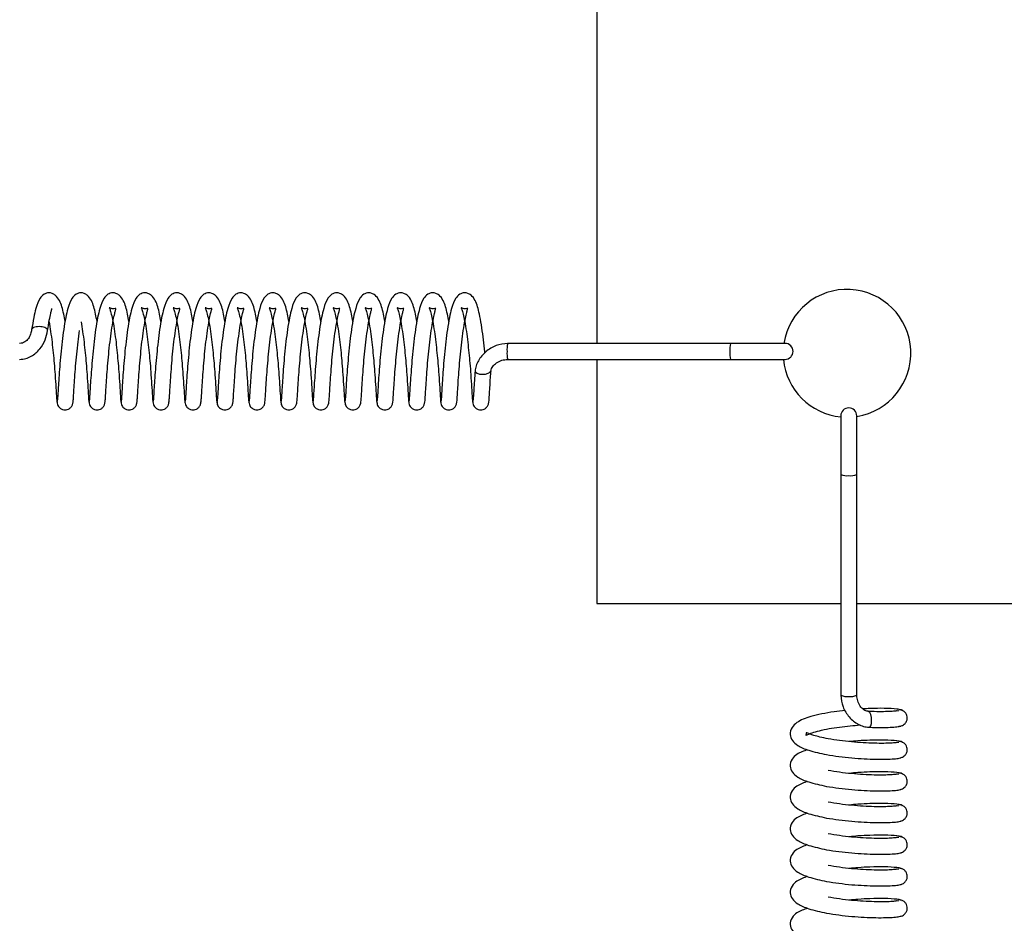
# Model space of a CAD drawing. Units: millimetres. Extents: x 0 to 297, y 0 to 200.
# Drawn here: x 44 to 45, y 123 to 124 of the extents above; entities that cross this region are included whole.
import ezdxf

# ---------------------------------------------------------------- set-up
doc = ezdxf.new("R2010")
doc.units = ezdxf.units.MM

msp = doc.modelspace()

# ---------------------------------------------------------------- linework, layer by layer
at = {"color": 7, "linetype": 'Continuous', "lineweight": 25}
for p, q in [((44.9139, 128.3203), (44.9139, 123.714)), ((45.0708, 123.714), (44.8091, 123.714)), ((45.1349, 123.714), (45.0708, 123.714)), ((44.8091, 123.6953), (45.0708, 123.6953)), ((44.9139, 123.6953), (44.9139, 123.4088)), ((45.0708, 123.6953), (45.1349, 123.6953)), ((45.2004, 123.6289), (45.2004, 123.5602)), ((45.2192, 123.5602), (45.2192, 123.6289)), ((45.2004, 123.5602), (45.2004, 123.3009)), ((45.2192, 123.3009), (45.2192, 123.5602)), ((44.9139, 123.4088), (45.2004, 123.4088)), ((45.2192, 123.4088), (49.8254, 123.4088)), ((45.266, 123.2826), (45.2684, 123.2829)), ((45.266, 123.2454), (45.2684, 123.2457)), ((45.266, 123.2081), (45.2684, 123.2085)), ((45.266, 123.1709), (45.2684, 123.1713)), ((45.266, 123.1337), (45.2684, 123.1341)), ((45.266, 123.0965), (45.2684, 123.0969)), ((45.266, 123.0593), (45.2684, 123.0597))]:
    msp.add_line(p, q, dxfattribs=at)
at = {"color": 7, "linetype": 'Continuous', "lineweight": 25, "flags": 128}
for points in [[(44.2687, 123.7291), (44.2687, 123.7298), (44.2684, 123.7306), (44.2677, 123.7313), (44.2655, 123.7326), (44.2624, 123.7334), (44.2606, 123.7336), (44.2587, 123.7337), (44.2568, 123.7336), (44.2551, 123.7334), (44.2523, 123.7326), (44.2505, 123.7313), (44.2501, 123.7306), (44.25, 123.7298), (44.25, 123.7298)], [(44.7708, 123.6815), (44.7708, 123.6815), (44.7713, 123.6801), (44.7731, 123.6789), (44.776, 123.6781), (44.7795, 123.6778), (44.7831, 123.6781), (44.7863, 123.6789), (44.7885, 123.6801), (44.7895, 123.6815), (44.7895, 123.6818)], [(45.2331, 123.2633), (45.2344, 123.2635), (45.2356, 123.2651), (45.2364, 123.2678), (45.2366, 123.2712), (45.2364, 123.2749), (45.2356, 123.2782), (45.2344, 123.2806), (45.233, 123.2819), (45.2321, 123.2819)]]:
    msp.add_lwpolyline(points, dxfattribs=at)
at = {"color": 7, "linetype": 'Continuous', "lineweight": 25}
for centre, radius, start, end in [((45.2077, 123.7025), 0.075, 278.8688, 171.1799), ((44.8386, 123.707), 0.0303, 166.5342, 184.4147), ((44.8386, 123.7023), 0.0303, 175.5853, 193.4658), ((45.1002, 123.707), 0.0303, 166.5342, 184.4147), ((45.1002, 123.7023), 0.0303, 175.5853, 193.4658), ((45.1349, 123.7047), 0.00938, 270, 90), ((45.2077, 123.7025), 0.075, 185.5473, 264.4527), ((45.2098, 123.6289), 0.00938, 360, 180), ((45.2075, 123.5748), 0.0162, 244.1057, 278.0971), ((45.2121, 123.5748), 0.0162, 261.9029, 295.8943), ((45.2075, 123.3155), 0.0162, 244.1057, 278.0971), ((45.2121, 123.3155), 0.0162, 261.9029, 295.8943)]:
    msp.add_arc(centre, radius, start, end, dxfattribs=at)
for points, knots in [([(44.2892, 123.7398), (44.2887, 123.7427), (44.2868, 123.753), (44.2843, 123.7621), (44.2791, 123.7701), (44.2739, 123.773), (44.2694, 123.7738), (44.2639, 123.772), (44.2588, 123.7662), (44.2554, 123.7571), (44.2522, 123.7442), (44.2508, 123.7352), (44.25, 123.7303)], [0, 0, 0, 0, 0.0748936, 0.2635977, 0.356445, 0.4074631, 0.4559578, 0.5383139, 0.6303893, 0.7844357, 0.885484, 1, 1, 1, 1]), ([(44.3268, 123.7398), (44.3262, 123.7427), (44.3243, 123.753), (44.3219, 123.7621), (44.3167, 123.7701), (44.3115, 123.773), (44.307, 123.7738), (44.3015, 123.772), (44.2964, 123.7662), (44.2929, 123.7571), (44.2898, 123.7442), (44.2883, 123.7352), (44.2876, 123.7303)], [0, 0, 0, 0, 0.074961, 0.263667, 0.356514, 0.407532, 0.456028, 0.538385, 0.630461, 0.784508, 0.885557, 1, 1, 1, 1]), ([(44.3643, 123.7398), (44.3638, 123.7427), (44.3619, 123.753), (44.3594, 123.7621), (44.3543, 123.7701), (44.349, 123.773), (44.3445, 123.7738), (44.339, 123.772), (44.3339, 123.7662), (44.3305, 123.7571), (44.3273, 123.7442), (44.3259, 123.7352), (44.3251, 123.7303)], [0, 0, 0, 0, 0.075029, 0.263737, 0.356583, 0.407601, 0.456098, 0.538456, 0.630532, 0.784579, 0.88563, 1, 1, 1, 1]), ([(44.4019, 123.7398), (44.4013, 123.7427), (44.3995, 123.753), (44.397, 123.7621), (44.3918, 123.7701), (44.3866, 123.773), (44.3821, 123.7738), (44.3766, 123.772), (44.3715, 123.7662), (44.368, 123.7571), (44.3649, 123.7442), (44.3635, 123.7352), (44.3627, 123.7303)], [0, 0, 0, 0, 0.0750963, 0.2638071, 0.3566524, 0.4076699, 0.4561679, 0.5385276, 0.6306034, 0.7846513, 0.8857024, 1, 1, 1, 1]), ([(44.4394, 123.7398), (44.4389, 123.7427), (44.437, 123.753), (44.4345, 123.7621), (44.4294, 123.7701), (44.4242, 123.773), (44.4197, 123.7738), (44.4142, 123.772), (44.409, 123.7662), (44.4056, 123.7571), (44.4025, 123.7442), (44.401, 123.7352), (44.4003, 123.7303)], [0, 0, 0, 0, 0.075164, 0.263877, 0.356722, 0.407739, 0.456238, 0.538599, 0.630675, 0.784723, 0.885775, 1, 1, 1, 1]), ([(44.477, 123.7398), (44.4765, 123.7427), (44.4746, 123.753), (44.4721, 123.7621), (44.4669, 123.7701), (44.4617, 123.773), (44.4572, 123.7738), (44.4517, 123.772), (44.4466, 123.7662), (44.4432, 123.7571), (44.44, 123.7442), (44.4386, 123.7352), (44.4378, 123.7303)], [0, 0, 0, 0, 0.075231, 0.263947, 0.356791, 0.407808, 0.456308, 0.53867, 0.630746, 0.784795, 0.885848, 1, 1, 1, 1]), ([(44.5146, 123.7398), (44.514, 123.7427), (44.5121, 123.753), (44.5097, 123.7621), (44.5045, 123.7701), (44.4993, 123.773), (44.4948, 123.7738), (44.4893, 123.772), (44.4842, 123.7662), (44.4807, 123.7571), (44.4776, 123.7442), (44.4761, 123.7351), (44.4754, 123.7303)], [0, 0, 0, 0, 0.0752991, 0.2640166, 0.3568598, 0.4078767, 0.4563781, 0.5387413, 0.6308174, 0.7848669, 0.8859209, 1, 1, 1, 1]), ([(44.5521, 123.7398), (44.5516, 123.7427), (44.5497, 123.753), (44.5472, 123.7621), (44.5421, 123.7701), (44.5368, 123.773), (44.5323, 123.7738), (44.5268, 123.772), (44.5217, 123.7662), (44.5183, 123.7571), (44.5151, 123.7442), (44.5137, 123.7351), (44.513, 123.7303)], [0, 0, 0, 0, 0.0753667, 0.2640865, 0.356929, 0.4079457, 0.4564481, 0.5388125, 0.6308888, 0.7849388, 0.8859938, 1, 1, 1, 1]), ([(44.5897, 123.7398), (44.5892, 123.7427), (44.5873, 123.7531), (44.5848, 123.7621), (44.5796, 123.7701), (44.5744, 123.773), (44.5699, 123.7738), (44.5644, 123.772), (44.5593, 123.7662), (44.5558, 123.7571), (44.5527, 123.7442), (44.5513, 123.7351), (44.5505, 123.7303)], [0, 0, 0, 0, 0.075434, 0.264156, 0.356998, 0.408015, 0.456518, 0.538884, 0.63096, 0.785011, 0.886067, 1, 1, 1, 1]), ([(44.6272, 123.7398), (44.6267, 123.7427), (44.6248, 123.7531), (44.6223, 123.7621), (44.6172, 123.7701), (44.612, 123.773), (44.6075, 123.7738), (44.602, 123.772), (44.5968, 123.7662), (44.5934, 123.7571), (44.5903, 123.7442), (44.5888, 123.7351), (44.5881, 123.7303)], [0, 0, 0, 0, 0.075502, 0.264226, 0.357067, 0.408084, 0.456588, 0.538955, 0.631032, 0.785083, 0.886139, 1, 1, 1, 1]), ([(44.6648, 123.7398), (44.6643, 123.7427), (44.6624, 123.7531), (44.6599, 123.7621), (44.6547, 123.7702), (44.6495, 123.773), (44.645, 123.7738), (44.6395, 123.772), (44.6344, 123.7662), (44.631, 123.7571), (44.6278, 123.7442), (44.6264, 123.7351), (44.6256, 123.7303)], [0, 0, 0, 0, 0.0755694, 0.264296, 0.3571364, 0.4081526, 0.4566583, 0.5390262, 0.6311029, 0.7851545, 0.8862123, 1, 1, 1, 1]), ([(44.7024, 123.7398), (44.7018, 123.7427), (44.7, 123.7531), (44.6975, 123.7621), (44.6923, 123.7702), (44.6871, 123.773), (44.6826, 123.7738), (44.6771, 123.772), (44.672, 123.7662), (44.6685, 123.7571), (44.6654, 123.7442), (44.664, 123.7351), (44.6632, 123.7303)], [0, 0, 0, 0, 0.075637, 0.264366, 0.357206, 0.408222, 0.456728, 0.539097, 0.631174, 0.785226, 0.886285, 1, 1, 1, 1]), ([(44.7399, 123.7398), (44.7394, 123.7427), (44.7375, 123.7531), (44.735, 123.7621), (44.7299, 123.7702), (44.7246, 123.773), (44.7201, 123.7738), (44.7146, 123.772), (44.7095, 123.7662), (44.7061, 123.7571), (44.7029, 123.7442), (44.7015, 123.7351), (44.7008, 123.7303)], [0, 0, 0, 0, 0.075705, 0.264436, 0.357275, 0.408291, 0.456798, 0.539169, 0.631246, 0.785298, 0.886358, 1, 1, 1, 1]), ([(44.7823, 123.7028), (44.7822, 123.7044), (44.7816, 123.7108), (44.7803, 123.7222), (44.7783, 123.7362), (44.7753, 123.7519), (44.7726, 123.7622), (44.7674, 123.7702), (44.7622, 123.773), (44.7577, 123.7738), (44.7522, 123.772), (44.7471, 123.7662), (44.7436, 123.7571), (44.7405, 123.7442), (44.7391, 123.7351), (44.7383, 123.7303)], [0, 0, 0, 0, 0.027492, 0.107239, 0.192672, 0.278695, 0.42599, 0.498445, 0.53826, 0.576118, 0.640404, 0.712265, 0.832494, 0.911366, 1, 1, 1, 1]), ([(44.2687, 123.7292), (44.2694, 123.7334), (44.2706, 123.7413), (44.2724, 123.7491), (44.2733, 123.7531), (44.2741, 123.755), (44.2737, 123.7549), (44.2735, 123.7549)], [0, 0, 0, 0, 0.312761, 0.575177, 0.783715, 0.946051, 1, 1, 1, 1]), ([(44.3438, 123.7292), (44.3445, 123.7334), (44.3457, 123.7413), (44.3475, 123.749), (44.3485, 123.7532), (44.3492, 123.7553), (44.3483, 123.7551), (44.3446, 123.7541), (44.3409, 123.7562), (44.3413, 123.7556), (44.3423, 123.7532), (44.3436, 123.7486), (44.3455, 123.7398), (44.3474, 123.7285), (44.3491, 123.7158), (44.3504, 123.703), (44.3517, 123.69), (44.3527, 123.6758), (44.3538, 123.6606), (44.3543, 123.6501), (44.3548, 123.6447), (44.355, 123.6443), (44.3551, 123.644)], [0, 0, 0, 0, 0.061595, 0.113341, 0.154462, 0.186472, 0.227005, 0.268535, 0.31648, 0.338146, 0.359863, 0.407144, 0.459412, 0.515636, 0.569234, 0.620475, 0.669818, 0.727103, 0.801213, 0.891361, 0.943471, 1, 1, 1, 1]), ([(44.3814, 123.7292), (44.3821, 123.7334), (44.3833, 123.7413), (44.3851, 123.749), (44.3861, 123.7532), (44.3868, 123.7553), (44.3858, 123.7551), (44.3822, 123.7541), (44.3785, 123.7562), (44.3789, 123.7556), (44.3798, 123.7532), (44.3812, 123.7486), (44.3831, 123.7398), (44.385, 123.7285), (44.3866, 123.7158), (44.388, 123.703), (44.3892, 123.69), (44.3903, 123.6758), (44.3913, 123.6606), (44.3919, 123.6501), (44.3924, 123.6447), (44.3926, 123.6443), (44.3927, 123.644)], [0, 0, 0, 0, 0.061557, 0.113302, 0.154424, 0.186433, 0.226966, 0.268496, 0.31644, 0.338106, 0.359824, 0.407105, 0.459373, 0.515597, 0.569195, 0.620435, 0.669778, 0.727063, 0.801172, 0.891321, 0.943431, 1, 1, 1, 1]), ([(44.419, 123.7292), (44.4196, 123.7334), (44.4209, 123.7413), (44.4226, 123.749), (44.4237, 123.7532), (44.4243, 123.7553), (44.4234, 123.7551), (44.4197, 123.7541), (44.416, 123.7562), (44.4164, 123.7556), (44.4174, 123.7532), (44.4187, 123.7486), (44.4206, 123.7399), (44.4226, 123.7285), (44.4242, 123.7158), (44.4256, 123.703), (44.4268, 123.69), (44.4278, 123.6758), (44.4289, 123.6606), (44.4295, 123.6501), (44.4299, 123.6447), (44.4301, 123.6443), (44.4302, 123.644)], [0, 0, 0, 0, 0.061518, 0.113264, 0.154386, 0.186394, 0.226927, 0.268458, 0.316401, 0.338067, 0.359784, 0.407066, 0.459333, 0.515557, 0.569157, 0.620395, 0.669738, 0.727024, 0.801132, 0.891281, 0.94339, 1, 1, 1, 1]), ([(44.4565, 123.7292), (44.4572, 123.7334), (44.4584, 123.7413), (44.4602, 123.749), (44.4612, 123.7532), (44.4619, 123.7553), (44.4609, 123.7551), (44.4573, 123.7541), (44.4536, 123.7562), (44.454, 123.7556), (44.4549, 123.7532), (44.4563, 123.7486), (44.4582, 123.7399), (44.4601, 123.7285), (44.4618, 123.7158), (44.4631, 123.703), (44.4643, 123.69), (44.4654, 123.6758), (44.4664, 123.6606), (44.467, 123.6501), (44.4675, 123.6447), (44.4677, 123.6443), (44.4678, 123.644)], [0, 0, 0, 0, 0.061479, 0.113225, 0.154347, 0.186355, 0.226888, 0.268419, 0.316362, 0.338028, 0.359745, 0.407027, 0.459294, 0.515517, 0.569118, 0.620355, 0.669698, 0.726984, 0.801091, 0.891241, 0.943349, 1, 1, 1, 1]), ([(44.4941, 123.7292), (44.4947, 123.7334), (44.496, 123.7412), (44.4977, 123.749), (44.4988, 123.7532), (44.4994, 123.7553), (44.4985, 123.7551), (44.4949, 123.7541), (44.4912, 123.7562), (44.4915, 123.7556), (44.4925, 123.7532), (44.4939, 123.7486), (44.4957, 123.7399), (44.4977, 123.7285), (44.4993, 123.7158), (44.5007, 123.703), (44.5019, 123.69), (44.503, 123.6758), (44.504, 123.6606), (44.5046, 123.6501), (44.505, 123.6447), (44.5053, 123.6443), (44.5054, 123.644)], [0, 0, 0, 0, 0.061441, 0.113187, 0.154309, 0.186316, 0.226849, 0.26838, 0.316323, 0.337988, 0.359706, 0.406989, 0.459255, 0.515478, 0.569079, 0.620315, 0.669658, 0.726945, 0.801051, 0.891201, 0.943308, 1, 1, 1, 1]), ([(44.5316, 123.7292), (44.5323, 123.7334), (44.5335, 123.7412), (44.5353, 123.749), (44.5363, 123.7532), (44.537, 123.7553), (44.5361, 123.7551), (44.5324, 123.7541), (44.5287, 123.7562), (44.5291, 123.7556), (44.5301, 123.7532), (44.5314, 123.7486), (44.5333, 123.7399), (44.5352, 123.7285), (44.5369, 123.7158), (44.5382, 123.7031), (44.5395, 123.69), (44.5405, 123.6758), (44.5416, 123.6606), (44.5422, 123.6501), (44.5426, 123.6447), (44.5428, 123.6443), (44.5429, 123.644)], [0, 0, 0, 0, 0.061402, 0.113148, 0.154271, 0.186278, 0.22681, 0.268342, 0.316284, 0.337949, 0.359666, 0.40695, 0.459215, 0.515438, 0.56904, 0.620275, 0.669618, 0.726905, 0.801011, 0.891161, 0.943268, 1, 1, 1, 1]), ([(44.5692, 123.7292), (44.5699, 123.7334), (44.5711, 123.7412), (44.5729, 123.749), (44.5739, 123.7532), (44.5746, 123.7553), (44.5736, 123.7551), (44.57, 123.7541), (44.5663, 123.7562), (44.5667, 123.7556), (44.5676, 123.7532), (44.569, 123.7487), (44.5709, 123.7399), (44.5728, 123.7285), (44.5744, 123.7158), (44.5758, 123.7031), (44.577, 123.69), (44.5781, 123.6758), (44.5791, 123.6606), (44.5797, 123.6501), (44.5802, 123.6447), (44.5804, 123.6443), (44.5805, 123.644)], [0, 0, 0, 0, 0.061363, 0.11311, 0.154233, 0.186239, 0.226771, 0.268303, 0.316245, 0.33791, 0.359627, 0.406911, 0.459176, 0.515398, 0.569001, 0.620235, 0.669579, 0.726866, 0.80097, 0.89112, 0.943227, 1, 1, 1, 1]), ([(44.6068, 123.7292), (44.6074, 123.7334), (44.6087, 123.7412), (44.6104, 123.749), (44.6115, 123.7532), (44.6121, 123.7553), (44.6112, 123.7551), (44.6075, 123.7541), (44.6038, 123.7562), (44.6042, 123.7556), (44.6052, 123.7532), (44.6065, 123.7487), (44.6084, 123.7399), (44.6104, 123.7285), (44.612, 123.7158), (44.6134, 123.7031), (44.6146, 123.69), (44.6156, 123.6758), (44.6167, 123.6606), (44.6173, 123.6501), (44.6177, 123.6447), (44.6179, 123.6443), (44.6181, 123.644)], [0, 0, 0, 0, 0.061325, 0.113071, 0.154194, 0.1862, 0.226732, 0.268265, 0.316206, 0.337871, 0.359588, 0.406872, 0.459136, 0.515359, 0.568962, 0.620196, 0.669539, 0.726826, 0.80093, 0.89108, 0.943186, 1, 1, 1, 1]), ([(44.6443, 123.7292), (44.645, 123.7334), (44.6462, 123.7412), (44.648, 123.749), (44.649, 123.7532), (44.6497, 123.7553), (44.6488, 123.7551), (44.6451, 123.7541), (44.6414, 123.7562), (44.6418, 123.7556), (44.6427, 123.7532), (44.6441, 123.7487), (44.646, 123.7399), (44.6479, 123.7285), (44.6496, 123.7159), (44.6509, 123.7031), (44.6522, 123.69), (44.6532, 123.6758), (44.6543, 123.6606), (44.6548, 123.6501), (44.6553, 123.6447), (44.6555, 123.6443), (44.6556, 123.644)], [0, 0, 0, 0, 0.061286, 0.113033, 0.154156, 0.186161, 0.226693, 0.268226, 0.316167, 0.337831, 0.359548, 0.406833, 0.459097, 0.515319, 0.568923, 0.620156, 0.669499, 0.726787, 0.80089, 0.89104, 0.943146, 1, 1, 1, 1]), ([(44.6819, 123.7292), (44.6826, 123.7334), (44.6838, 123.7412), (44.6855, 123.749), (44.6866, 123.7532), (44.6872, 123.7553), (44.6863, 123.7551), (44.6827, 123.7541), (44.679, 123.7562), (44.6793, 123.7556), (44.6803, 123.7532), (44.6817, 123.7487), (44.6835, 123.7399), (44.6855, 123.7285), (44.6871, 123.7159), (44.6885, 123.7031), (44.6897, 123.6901), (44.6908, 123.6759), (44.6918, 123.6606), (44.6924, 123.6501), (44.6929, 123.6447), (44.6931, 123.6443), (44.6932, 123.644)], [0, 0, 0, 0, 0.061247, 0.112994, 0.154118, 0.186122, 0.226654, 0.268187, 0.316128, 0.337792, 0.359509, 0.406794, 0.459058, 0.515279, 0.568884, 0.620116, 0.669459, 0.726747, 0.800849, 0.891, 0.943105, 1, 1, 1, 1]), ([(44.7194, 123.7292), (44.7201, 123.7334), (44.7214, 123.7412), (44.7231, 123.749), (44.7241, 123.7531), (44.7248, 123.7553), (44.7239, 123.7551), (44.7202, 123.7541), (44.7165, 123.7562), (44.7169, 123.7556), (44.7179, 123.7532), (44.7192, 123.7487), (44.7211, 123.7399), (44.723, 123.7285), (44.7247, 123.7159), (44.726, 123.7031), (44.7273, 123.6901), (44.7283, 123.6759), (44.7294, 123.6606), (44.73, 123.6501), (44.7304, 123.6447), (44.7306, 123.6443), (44.7307, 123.644)], [0, 0, 0, 0, 0.061209, 0.112956, 0.15408, 0.186084, 0.226616, 0.268149, 0.316089, 0.337753, 0.35947, 0.406755, 0.459018, 0.51524, 0.568845, 0.620076, 0.669419, 0.726708, 0.800809, 0.89096, 0.943064, 1, 1, 1, 1]), ([(44.757, 123.7292), (44.7577, 123.7334), (44.7589, 123.7412), (44.7607, 123.7489), (44.7617, 123.7531), (44.7624, 123.7553), (44.7614, 123.7551), (44.7578, 123.7541), (44.7541, 123.7562), (44.7545, 123.7556), (44.7554, 123.7532), (44.7568, 123.7487), (44.7587, 123.7399), (44.7606, 123.7285), (44.7622, 123.7159), (44.7636, 123.7031), (44.7648, 123.6901), (44.7659, 123.6759), (44.7669, 123.6607), (44.7675, 123.6501), (44.768, 123.6447), (44.7682, 123.6443), (44.7683, 123.644)], [0, 0, 0, 0, 0.06117, 0.112917, 0.154042, 0.186045, 0.226577, 0.26811, 0.31605, 0.337714, 0.35943, 0.406716, 0.458979, 0.5152, 0.568807, 0.620036, 0.669379, 0.726668, 0.800769, 0.89092, 0.943023, 1, 1, 1, 1]), ([(44.2704, 123.7393), (44.271, 123.7356), (44.2723, 123.7284), (44.2739, 123.7157), (44.2753, 123.703), (44.2765, 123.6899), (44.2776, 123.6758), (44.2786, 123.6606), (44.2792, 123.6501), (44.2797, 123.6448), (44.2799, 123.6444), (44.28, 123.6441)], [0, 0, 0, 0, 0.101327, 0.201522, 0.297317, 0.389561, 0.496648, 0.635195, 0.803721, 0.901139, 1, 1, 1, 1]), ([(44.308, 123.7393), (44.3086, 123.7356), (44.3099, 123.7284), (44.3115, 123.7157), (44.3129, 123.703), (44.3141, 123.69), (44.3152, 123.6758), (44.3162, 123.6606), (44.3168, 123.6501), (44.3172, 123.6447), (44.3174, 123.6443), (44.3176, 123.644)], [0, 0, 0, 0, 0.100589, 0.200121, 0.295279, 0.386912, 0.493291, 0.630918, 0.798328, 0.895099, 1, 1, 1, 1]), ([(44.25, 123.7303), (44.2499, 123.7294), (44.2496, 123.7277), (44.2485, 123.724), (44.2468, 123.7204), (44.2443, 123.7174), (44.2419, 123.7156), (44.2391, 123.7143), (44.237, 123.7141), (44.2359, 123.714)], [0, 0, 0, 0, 0.1306953, 0.2560572, 0.4995789, 0.6204678, 0.741614, 0.8660536, 1, 1, 1, 1]), ([(44.2359, 123.6953), (44.2384, 123.6955), (44.2431, 123.6959), (44.2516, 123.6996), (44.2599, 123.707), (44.2663, 123.7179), (44.2679, 123.7255), (44.2687, 123.7292)], [0, 0, 0, 0, 0.142612, 0.276417, 0.53055, 0.773148, 1, 1, 1, 1]), ([(44.2876, 123.7303), (44.287, 123.7257), (44.2857, 123.7163), (44.2841, 123.7014), (44.2829, 123.6868), (44.2819, 123.6734), (44.2812, 123.662), (44.2807, 123.6534), (44.2802, 123.6476), (44.28, 123.6467), (44.28, 123.6463)], [0, 0, 0, 0, 0.126815, 0.254174, 0.379138, 0.50521, 0.630057, 0.753642, 0.878039, 1, 1, 1, 1]), ([(44.2986, 123.6445), (44.2987, 123.6452), (44.2988, 123.6465), (44.2993, 123.6529), (44.2998, 123.662), (44.3006, 123.6737), (44.3016, 123.6871), (44.3029, 123.7014), (44.3044, 123.7159), (44.3057, 123.7248), (44.3063, 123.7292)], [0, 0, 0, 0, 0.126238, 0.253673, 0.379005, 0.504376, 0.629767, 0.752898, 0.877258, 1, 1, 1, 1]), ([(44.3251, 123.7303), (44.3245, 123.7257), (44.3233, 123.7163), (44.3217, 123.7013), (44.3205, 123.6868), (44.3194, 123.6734), (44.3187, 123.662), (44.3182, 123.6534), (44.3178, 123.6476), (44.3176, 123.6467), (44.3175, 123.6463)], [0, 0, 0, 0, 0.126901, 0.25426, 0.379222, 0.505296, 0.630141, 0.753727, 0.878122, 1, 1, 1, 1]), ([(44.3361, 123.6445), (44.3362, 123.6452), (44.3364, 123.6465), (44.3369, 123.6528), (44.3374, 123.662), (44.3382, 123.6737), (44.3392, 123.6871), (44.3404, 123.7014), (44.342, 123.7159), (44.3432, 123.7248), (44.3438, 123.7292)], [0, 0, 0, 0, 0.126152, 0.253587, 0.378921, 0.50429, 0.629683, 0.752814, 0.877173, 1, 1, 1, 1]), ([(44.3627, 123.7303), (44.3621, 123.7257), (44.3608, 123.7163), (44.3592, 123.7013), (44.358, 123.6868), (44.357, 123.6734), (44.3563, 123.662), (44.3558, 123.6534), (44.3553, 123.6476), (44.3552, 123.6467), (44.3551, 123.6463)], [0, 0, 0, 0, 0.126987, 0.254345, 0.379307, 0.505381, 0.630224, 0.753811, 0.878206, 1, 1, 1, 1]), ([(44.3737, 123.6445), (44.3738, 123.6452), (44.374, 123.6465), (44.3744, 123.6528), (44.375, 123.662), (44.3757, 123.6737), (44.3768, 123.6871), (44.378, 123.7014), (44.3795, 123.7159), (44.3808, 123.7248), (44.3814, 123.7292)], [0, 0, 0, 0, 0.126066, 0.253501, 0.378837, 0.504205, 0.629599, 0.75273, 0.877089, 1, 1, 1, 1]), ([(44.4003, 123.7303), (44.3996, 123.7257), (44.3984, 123.7163), (44.3968, 123.7013), (44.3956, 123.6867), (44.3946, 123.6734), (44.3938, 123.662), (44.3933, 123.6534), (44.3929, 123.6476), (44.3927, 123.6467), (44.3926, 123.6463)], [0, 0, 0, 0, 0.127073, 0.25443, 0.379392, 0.505466, 0.630307, 0.753896, 0.87829, 1, 1, 1, 1]), ([(44.4112, 123.6445), (44.4113, 123.6452), (44.4115, 123.6465), (44.412, 123.6528), (44.4125, 123.662), (44.4133, 123.6737), (44.4143, 123.6871), (44.4155, 123.7014), (44.4171, 123.7159), (44.4183, 123.7248), (44.419, 123.7292)], [0, 0, 0, 0, 0.12598, 0.253415, 0.378754, 0.50412, 0.629515, 0.752646, 0.877005, 1, 1, 1, 1]), ([(44.4378, 123.7303), (44.4372, 123.7257), (44.4359, 123.7163), (44.4344, 123.7013), (44.4331, 123.6867), (44.4321, 123.6734), (44.4314, 123.662), (44.4309, 123.6533), (44.4305, 123.6476), (44.4303, 123.6467), (44.4302, 123.6463)], [0, 0, 0, 0, 0.12716, 0.254515, 0.379476, 0.505551, 0.63039, 0.75398, 0.878374, 1, 1, 1, 1]), ([(44.4488, 123.6445), (44.4489, 123.6451), (44.4491, 123.6465), (44.4496, 123.6528), (44.4501, 123.662), (44.4509, 123.6737), (44.4519, 123.6871), (44.4531, 123.7014), (44.4547, 123.7159), (44.4559, 123.7247), (44.4565, 123.7292)], [0, 0, 0, 0, 0.125894, 0.253329, 0.37867, 0.504034, 0.629431, 0.752562, 0.876921, 1, 1, 1, 1]), ([(44.4754, 123.7303), (44.4748, 123.7257), (44.4735, 123.7163), (44.4719, 123.7013), (44.4707, 123.6867), (44.4697, 123.6734), (44.469, 123.662), (44.4685, 123.6533), (44.468, 123.6476), (44.4679, 123.6467), (44.4678, 123.6463)], [0, 0, 0, 0, 0.127246, 0.254601, 0.379561, 0.505637, 0.630473, 0.754064, 0.878457, 1, 1, 1, 1]), ([(44.4864, 123.6445), (44.4865, 123.6451), (44.4867, 123.6465), (44.4871, 123.6528), (44.4877, 123.662), (44.4884, 123.6737), (44.4894, 123.6871), (44.4907, 123.7014), (44.4922, 123.7158), (44.4935, 123.7247), (44.4941, 123.7292)], [0, 0, 0, 0, 0.125808, 0.253243, 0.378586, 0.503949, 0.629347, 0.752478, 0.876836, 1, 1, 1, 1]), ([(44.513, 123.7303), (44.5123, 123.7256), (44.5111, 123.7163), (44.5095, 123.7013), (44.5083, 123.6867), (44.5073, 123.6734), (44.5065, 123.662), (44.506, 123.6533), (44.5056, 123.6476), (44.5054, 123.6467), (44.5053, 123.6463)], [0, 0, 0, 0, 0.1273323, 0.2546861, 0.3796459, 0.5057219, 0.6305565, 0.7541487, 0.878541, 1, 1, 1, 1]), ([(44.5239, 123.6445), (44.524, 123.6451), (44.5242, 123.6465), (44.5247, 123.6528), (44.5252, 123.662), (44.526, 123.6737), (44.527, 123.687), (44.5282, 123.7014), (44.5298, 123.7158), (44.531, 123.7247), (44.5316, 123.7292)], [0, 0, 0, 0, 0.125722, 0.253157, 0.378502, 0.503864, 0.629262, 0.752394, 0.876752, 1, 1, 1, 1]), ([(44.5505, 123.7303), (44.5499, 123.7256), (44.5486, 123.7163), (44.547, 123.7013), (44.5458, 123.6867), (44.5448, 123.6734), (44.5441, 123.662), (44.5436, 123.6533), (44.5432, 123.6476), (44.543, 123.6467), (44.5429, 123.6463)], [0, 0, 0, 0, 0.1274185, 0.2547714, 0.3797306, 0.5058072, 0.6306397, 0.754233, 0.8786248, 1, 1, 1, 1]), ([(44.5615, 123.6445), (44.5616, 123.6451), (44.5618, 123.6465), (44.5622, 123.6528), (44.5628, 123.662), (44.5635, 123.6736), (44.5646, 123.687), (44.5658, 123.7014), (44.5674, 123.7158), (44.5686, 123.7247), (44.5692, 123.7292)], [0, 0, 0, 0, 0.125636, 0.253072, 0.378418, 0.503778, 0.629178, 0.75231, 0.876668, 1, 1, 1, 1]), ([(44.5881, 123.7303), (44.5874, 123.7256), (44.5862, 123.7163), (44.5846, 123.7013), (44.5834, 123.6867), (44.5824, 123.6733), (44.5816, 123.662), (44.5811, 123.6533), (44.5807, 123.6476), (44.5805, 123.6467), (44.5805, 123.6463)], [0, 0, 0, 0, 0.127505, 0.254857, 0.379815, 0.505892, 0.630723, 0.754317, 0.878709, 1, 1, 1, 1]), ([(44.5991, 123.6445), (44.5991, 123.6451), (44.5993, 123.6465), (44.5998, 123.6528), (44.6003, 123.662), (44.6011, 123.6736), (44.6021, 123.687), (44.6033, 123.7013), (44.6049, 123.7158), (44.6061, 123.7247), (44.6068, 123.7292)], [0, 0, 0, 0, 0.12555, 0.252986, 0.378334, 0.503693, 0.629094, 0.752226, 0.876584, 1, 1, 1, 1]), ([(44.6256, 123.7303), (44.625, 123.7256), (44.6237, 123.7163), (44.6222, 123.7013), (44.621, 123.6867), (44.6199, 123.6733), (44.6192, 123.662), (44.6187, 123.6533), (44.6183, 123.6476), (44.6181, 123.6467), (44.618, 123.6463)], [0, 0, 0, 0, 0.127591, 0.254942, 0.3799, 0.505978, 0.630806, 0.754402, 0.878792, 1, 1, 1, 1]), ([(44.6366, 123.6445), (44.6367, 123.6451), (44.6369, 123.6465), (44.6374, 123.6528), (44.6379, 123.662), (44.6387, 123.6736), (44.6397, 123.687), (44.6409, 123.7013), (44.6425, 123.7158), (44.6437, 123.7247), (44.6443, 123.7292)], [0, 0, 0, 0, 0.1254641, 0.2528998, 0.3782497, 0.5036077, 0.62901, 0.7521418, 0.8764995, 1, 1, 1, 1]), ([(44.6632, 123.7303), (44.6626, 123.7256), (44.6613, 123.7163), (44.6597, 123.7013), (44.6585, 123.6867), (44.6575, 123.6733), (44.6568, 123.662), (44.6563, 123.6533), (44.6558, 123.6476), (44.6557, 123.6467), (44.6556, 123.6463)], [0, 0, 0, 0, 0.127677, 0.255027, 0.379985, 0.506063, 0.630889, 0.754486, 0.878876, 1, 1, 1, 1]), ([(44.6742, 123.6445), (44.6743, 123.6451), (44.6745, 123.6465), (44.6749, 123.6528), (44.6755, 123.662), (44.6762, 123.6736), (44.6773, 123.687), (44.6785, 123.7013), (44.68, 123.7158), (44.6813, 123.7247), (44.6819, 123.7292)], [0, 0, 0, 0, 0.125378, 0.252814, 0.378166, 0.503522, 0.628926, 0.752058, 0.876415, 1, 1, 1, 1]), ([(44.7008, 123.7303), (44.7001, 123.7256), (44.6989, 123.7162), (44.6973, 123.7012), (44.6961, 123.6867), (44.6951, 123.6733), (44.6943, 123.662), (44.6938, 123.6533), (44.6934, 123.6476), (44.6932, 123.6467), (44.6931, 123.6463)], [0, 0, 0, 0, 0.127764, 0.255113, 0.38007, 0.506148, 0.630972, 0.754571, 0.87896, 1, 1, 1, 1]), ([(44.7117, 123.6445), (44.7118, 123.6451), (44.712, 123.6465), (44.7125, 123.6528), (44.713, 123.6619), (44.7138, 123.6736), (44.7148, 123.687), (44.716, 123.7013), (44.7176, 123.7158), (44.7188, 123.7247), (44.7194, 123.7292)], [0, 0, 0, 0, 0.125292, 0.252728, 0.378082, 0.503437, 0.628842, 0.751974, 0.876331, 1, 1, 1, 1]), ([(44.7383, 123.7303), (44.7377, 123.7256), (44.7364, 123.7162), (44.7348, 123.7012), (44.7336, 123.6867), (44.7326, 123.6733), (44.7319, 123.6619), (44.7314, 123.6533), (44.731, 123.6476), (44.7308, 123.6467), (44.7307, 123.6463)], [0, 0, 0, 0, 0.1278499, 0.2551979, 0.3801543, 0.5062335, 0.6310555, 0.7546549, 0.8790436, 1, 1, 1, 1]), ([(44.7493, 123.6445), (44.7494, 123.6451), (44.7496, 123.6465), (44.7501, 123.6528), (44.7506, 123.6619), (44.7513, 123.6736), (44.7524, 123.687), (44.7536, 123.7013), (44.7552, 123.7158), (44.7564, 123.7247), (44.757, 123.7292)], [0, 0, 0, 0, 0.125206, 0.252642, 0.377998, 0.503352, 0.628758, 0.75189, 0.876247, 1, 1, 1, 1]), ([(44.8091, 123.714), (44.8045, 123.7135), (44.7952, 123.7124), (44.783, 123.7047), (44.7755, 123.6959), (44.7718, 123.6877), (44.7711, 123.6834), (44.7708, 123.6813)], [0, 0, 0, 0, 0.251079, 0.504442, 0.753981, 0.876967, 1, 1, 1, 1]), ([(44.7895, 123.6816), (44.7897, 123.6826), (44.79, 123.6844), (44.792, 123.6878), (44.796, 123.6915), (44.8021, 123.6946), (44.8068, 123.6951), (44.8091, 123.6953)], [0, 0, 0, 0, 0.117543, 0.233415, 0.474556, 0.733507, 1, 1, 1, 1]), ([(44.7708, 123.6815), (44.7706, 123.6788), (44.7701, 123.6716), (44.7695, 123.662), (44.769, 123.6533), (44.7685, 123.6476), (44.7683, 123.6467), (44.7683, 123.6463)], [0, 0, 0, 0, 0.131451, 0.35105, 0.568505, 0.787345, 1, 1, 1, 1]), ([(44.7869, 123.6445), (44.787, 123.6451), (44.7872, 123.6465), (44.7876, 123.6528), (44.7882, 123.662), (44.7888, 123.6719), (44.7893, 123.6791), (44.7896, 123.6818)], [0, 0, 0, 0, 0.216585, 0.437179, 0.654176, 0.871163, 1, 1, 1, 1]), ([(44.2798, 123.6453), (44.2799, 123.6443), (44.2801, 123.6425), (44.2813, 123.6401), (44.2829, 123.6383), (44.285, 123.6367), (44.2877, 123.6359), (44.2906, 123.6359), (44.2934, 123.6368), (44.2961, 123.6387), (44.2982, 123.6418), (44.2985, 123.6443), (44.2986, 123.6455)], [0, 0, 0, 0, 0.093933, 0.181679, 0.260769, 0.330337, 0.442456, 0.531841, 0.633007, 0.749325, 0.874771, 1, 1, 1, 1]), ([(44.3174, 123.6453), (44.3175, 123.6443), (44.3177, 123.6425), (44.3189, 123.6401), (44.3204, 123.6383), (44.3226, 123.6367), (44.3252, 123.6359), (44.3281, 123.6359), (44.331, 123.6368), (44.3337, 123.6387), (44.3358, 123.6418), (44.3361, 123.6443), (44.3362, 123.6455)], [0, 0, 0, 0, 0.093912, 0.181648, 0.26073, 0.330291, 0.442399, 0.531776, 0.632931, 0.749238, 0.874671, 1, 1, 1, 1]), ([(44.355, 123.6453), (44.3551, 123.6443), (44.3552, 123.6425), (44.3564, 123.6401), (44.358, 123.6383), (44.3602, 123.6367), (44.3628, 123.6359), (44.3657, 123.6359), (44.3685, 123.6368), (44.3713, 123.6387), (44.3733, 123.6418), (44.3736, 123.6443), (44.3738, 123.6455)], [0, 0, 0, 0, 0.093891, 0.181618, 0.260692, 0.330246, 0.442343, 0.53171, 0.632855, 0.74915, 0.874571, 1, 1, 1, 1]), ([(44.3925, 123.6453), (44.3926, 123.6443), (44.3928, 123.6425), (44.394, 123.6401), (44.3956, 123.6383), (44.3977, 123.6367), (44.4003, 123.6359), (44.4033, 123.6359), (44.4061, 123.6368), (44.4088, 123.6387), (44.4109, 123.6418), (44.4112, 123.6443), (44.4113, 123.6455)], [0, 0, 0, 0, 0.093871, 0.181589, 0.260655, 0.330201, 0.442286, 0.531644, 0.632779, 0.749063, 0.87447, 1, 1, 1, 1]), ([(44.4301, 123.6453), (44.4302, 123.6443), (44.4303, 123.6425), (44.4316, 123.6401), (44.4331, 123.6383), (44.4353, 123.6367), (44.4379, 123.6359), (44.4408, 123.6359), (44.4437, 123.6368), (44.4464, 123.6387), (44.4484, 123.6418), (44.4487, 123.6443), (44.4489, 123.6455)], [0, 0, 0, 0, 0.093852, 0.181561, 0.260618, 0.330157, 0.44223, 0.531579, 0.632703, 0.748974, 0.874369, 1, 1, 1, 1]), ([(44.4677, 123.6453), (44.4677, 123.6443), (44.4679, 123.6425), (44.4691, 123.6401), (44.4707, 123.6383), (44.4728, 123.6367), (44.4755, 123.6359), (44.4784, 123.6359), (44.4812, 123.6368), (44.4839, 123.6387), (44.486, 123.6418), (44.4863, 123.6443), (44.4865, 123.6455)], [0, 0, 0, 0, 0.093834, 0.181533, 0.260582, 0.330114, 0.442175, 0.531514, 0.632628, 0.748886, 0.874267, 1, 1, 1, 1]), ([(44.5052, 123.6453), (44.5053, 123.6443), (44.5055, 123.6425), (44.5067, 123.6401), (44.5083, 123.6383), (44.5104, 123.6367), (44.513, 123.6359), (44.5159, 123.6359), (44.5188, 123.6368), (44.5215, 123.6387), (44.5236, 123.6418), (44.5239, 123.6443), (44.524, 123.6455)], [0, 0, 0, 0, 0.093817, 0.181507, 0.260547, 0.330071, 0.442119, 0.531449, 0.632552, 0.748798, 0.874165, 1, 1, 1, 1]), ([(44.5428, 123.6453), (44.5429, 123.6443), (44.543, 123.6425), (44.5442, 123.6401), (44.5458, 123.6383), (44.548, 123.6367), (44.5506, 123.6359), (44.5535, 123.6359), (44.5564, 123.6368), (44.5591, 123.6387), (44.5611, 123.6418), (44.5614, 123.6443), (44.5616, 123.6455)], [0, 0, 0, 0, 0.093802, 0.181481, 0.260512, 0.330028, 0.442064, 0.531384, 0.632475, 0.748709, 0.874063, 1, 1, 1, 1]), ([(44.5803, 123.6453), (44.5804, 123.6443), (44.5806, 123.6425), (44.5818, 123.6401), (44.5834, 123.6383), (44.5855, 123.6367), (44.5882, 123.6359), (44.5911, 123.6359), (44.5939, 123.6368), (44.5966, 123.6387), (44.5987, 123.6418), (44.599, 123.6443), (44.5991, 123.6455)], [0, 0, 0, 0, 0.093787, 0.181456, 0.260478, 0.329986, 0.44201, 0.531319, 0.632399, 0.74862, 0.873959, 1, 1, 1, 1]), ([(44.6179, 123.6453), (44.618, 123.6443), (44.6182, 123.6425), (44.6194, 123.6401), (44.6209, 123.6383), (44.6231, 123.6367), (44.6257, 123.6359), (44.6286, 123.6359), (44.6315, 123.6368), (44.6342, 123.6387), (44.6363, 123.6418), (44.6366, 123.6443), (44.6367, 123.6455)], [0, 0, 0, 0, 0.093773, 0.181432, 0.260445, 0.329945, 0.441955, 0.531255, 0.632323, 0.74853, 0.873856, 1, 1, 1, 1]), ([(44.6555, 123.6453), (44.6556, 123.6443), (44.6557, 123.6425), (44.6569, 123.6401), (44.6585, 123.6383), (44.6607, 123.6367), (44.6633, 123.6359), (44.6662, 123.6359), (44.669, 123.6368), (44.6717, 123.6387), (44.6738, 123.6418), (44.6741, 123.6443), (44.6743, 123.6455)], [0, 0, 0, 0, 0.09376, 0.181409, 0.260412, 0.329904, 0.441901, 0.53119, 0.632247, 0.748441, 0.873752, 1, 1, 1, 1]), ([(44.693, 123.6453), (44.6931, 123.6443), (44.6933, 123.6425), (44.6945, 123.6401), (44.6961, 123.6383), (44.6982, 123.6367), (44.7008, 123.6359), (44.7038, 123.6359), (44.7066, 123.6368), (44.7093, 123.6387), (44.7114, 123.6418), (44.7117, 123.6443), (44.7118, 123.6455)], [0, 0, 0, 0, 0.093749, 0.181387, 0.26038, 0.329864, 0.441848, 0.531126, 0.632171, 0.748351, 0.873647, 1, 1, 1, 1]), ([(44.7306, 123.6453), (44.7307, 123.6443), (44.7308, 123.6425), (44.732, 123.6401), (44.7336, 123.6383), (44.7358, 123.6367), (44.7384, 123.6359), (44.7413, 123.6359), (44.7442, 123.6368), (44.7469, 123.6387), (44.7489, 123.6418), (44.7492, 123.6443), (44.7494, 123.6455)], [0, 0, 0, 0, 0.093738, 0.181365, 0.260349, 0.329824, 0.441794, 0.531062, 0.632095, 0.748261, 0.873542, 1, 1, 1, 1]), ([(44.7682, 123.6453), (44.7682, 123.6443), (44.7684, 123.6425), (44.7696, 123.6401), (44.7712, 123.6383), (44.7733, 123.6367), (44.776, 123.6359), (44.7789, 123.6359), (44.7817, 123.6368), (44.7844, 123.6387), (44.7865, 123.6418), (44.7868, 123.6443), (44.787, 123.6455)], [0, 0, 0, 0, 0.093728, 0.181345, 0.260319, 0.329785, 0.441741, 0.530998, 0.632019, 0.74817, 0.873436, 1, 1, 1, 1]), ([(45.2004, 123.3009), (45.201, 123.2963), (45.2021, 123.287), (45.2098, 123.2749), (45.2188, 123.2675), (45.227, 123.264), (45.2313, 123.2635), (45.2335, 123.2632)], [0, 0, 0, 0, 0.250823, 0.504369, 0.754285, 0.877153, 1, 1, 1, 1]), ([(45.2325, 123.282), (45.2316, 123.2821), (45.2298, 123.2823), (45.2264, 123.2842), (45.2228, 123.2881), (45.2199, 123.2941), (45.2194, 123.2986), (45.2192, 123.3009)], [0, 0, 0, 0, 0.118141, 0.234303, 0.475097, 0.733251, 1, 1, 1, 1]), ([(45.2057, 123.2831), (45.2012, 123.2826), (45.1916, 123.2815), (45.1778, 123.279), (45.1618, 123.2751), (45.1508, 123.2709), (45.1424, 123.2631), (45.1402, 123.2547), (45.1431, 123.2474), (45.1503, 123.2411), (45.1631, 123.2355), (45.1764, 123.2327), (45.1838, 123.2312)], [0, 0, 0, 0, 0.076886, 0.166081, 0.256035, 0.410603, 0.487429, 0.571574, 0.653539, 0.74206, 0.857818, 1, 1, 1, 1]), ([(45.273, 123.2825), (45.2727, 123.2829), (45.272, 123.2837), (45.2654, 123.2848), (45.2532, 123.2856), (45.2383, 123.2855), (45.2292, 123.285), (45.2264, 123.2848)], [0, 0, 0, 0, 0.190636, 0.363215, 0.658449, 0.894565, 1, 1, 1, 1]), ([(45.2667, 123.283), (45.2662, 123.2828), (45.2653, 123.2823), (45.2597, 123.2818), (45.2511, 123.2815), (45.2417, 123.2815), (45.2347, 123.2819), (45.2321, 123.282)], [0, 0, 0, 0, 0.2137529, 0.4333252, 0.6509154, 0.8698687, 1, 1, 1, 1]), ([(45.2684, 123.2644), (45.2694, 123.2645), (45.2714, 123.2647), (45.274, 123.2659), (45.2759, 123.2676), (45.2776, 123.2698), (45.2785, 123.2726), (45.2786, 123.2755), (45.2777, 123.2785), (45.2757, 123.2813), (45.2725, 123.2835), (45.27, 123.2837), (45.2687, 123.2839)], [0, 0, 0, 0, 0.094675, 0.181777, 0.261283, 0.332757, 0.453513, 0.554808, 0.659215, 0.770834, 0.887006, 1, 1, 1, 1]), ([(45.1856, 123.2498), (45.1823, 123.2504), (45.1759, 123.2517), (45.167, 123.2542), (45.1612, 123.2564), (45.1595, 123.2571), (45.1601, 123.2556), (45.1589, 123.2527), (45.1614, 123.2547), (45.1667, 123.2568), (45.1751, 123.2593), (45.1863, 123.2617), (45.1987, 123.2636), (45.2112, 123.265), (45.2192, 123.2657), (45.223, 123.266)], [0, 0, 0, 0, 0.073916, 0.140562, 0.246295, 0.323304, 0.397072, 0.471036, 0.536049, 0.606937, 0.685449, 0.770072, 0.850867, 0.928127, 1, 1, 1, 1]), ([(45.2335, 123.2633), (45.2363, 123.2632), (45.2437, 123.2629), (45.2539, 123.263), (45.2633, 123.2634), (45.2697, 123.2642), (45.2711, 123.2648), (45.2717, 123.2652)], [0, 0, 0, 0, 0.1299737, 0.3474282, 0.5642489, 0.7842287, 1, 1, 1, 1]), ([(45.2667, 123.2458), (45.2662, 123.2456), (45.2653, 123.2451), (45.2597, 123.2446), (45.2512, 123.2443), (45.24, 123.2444), (45.2271, 123.2449), (45.2131, 123.2459), (45.1988, 123.2476), (45.19, 123.249), (45.1856, 123.2498)], [0, 0, 0, 0, 0.1224984, 0.2482453, 0.3728551, 0.498249, 0.6243418, 0.7486386, 0.8745247, 1, 1, 1, 1]), ([(45.273, 123.2452), (45.2727, 123.2457), (45.272, 123.2464), (45.2654, 123.2476), (45.2533, 123.2484), (45.2364, 123.2482), (45.2221, 123.2475), (45.2137, 123.2467), (45.2103, 123.2464)], [0, 0, 0, 0, 0.158884, 0.302816, 0.54904, 0.745963, 0.895854, 1, 1, 1, 1]), ([(45.2705, 123.2275), (45.2708, 123.2275), (45.272, 123.2277), (45.274, 123.2287), (45.2759, 123.2303), (45.2776, 123.2326), (45.2785, 123.2354), (45.2786, 123.2382), (45.2777, 123.2413), (45.2757, 123.2441), (45.2725, 123.2462), (45.27, 123.2465), (45.2687, 123.2467)], [0, 0, 0, 0, 0.03157, 0.124733, 0.20977, 0.286217, 0.415375, 0.523717, 0.635389, 0.754774, 0.879029, 1, 1, 1, 1]), ([(45.1614, 123.2369), (45.1569, 123.2354), (45.1496, 123.2328), (45.1424, 123.2258), (45.1402, 123.2175), (45.1431, 123.2102), (45.1503, 123.2039), (45.1631, 123.1983), (45.1764, 123.1955), (45.1838, 123.1939)], [0, 0, 0, 0, 0.166254, 0.274922, 0.393937, 0.509871, 0.635079, 0.798809, 1, 1, 1, 1]), ([(45.1838, 123.2312), (45.1885, 123.2304), (45.198, 123.2288), (45.2133, 123.2272), (45.2282, 123.2262), (45.242, 123.2257), (45.2539, 123.2257), (45.2633, 123.2262), (45.2697, 123.2269), (45.2711, 123.2276), (45.2717, 123.228)], [0, 0, 0, 0, 0.125957, 0.251632, 0.375319, 0.500656, 0.625443, 0.749862, 0.876096, 1, 1, 1, 1]), ([(45.2667, 123.2086), (45.2662, 123.2084), (45.2653, 123.2079), (45.2597, 123.2074), (45.2512, 123.2071), (45.24, 123.2071), (45.2271, 123.2077), (45.2131, 123.2087), (45.1988, 123.2103), (45.19, 123.2118), (45.1856, 123.2126)], [0, 0, 0, 0, 0.122583, 0.24833, 0.372938, 0.498334, 0.624426, 0.748723, 0.87461, 1, 1, 1, 1]), ([(45.273, 123.208), (45.2727, 123.2084), (45.272, 123.2092), (45.2654, 123.2104), (45.2533, 123.2112), (45.2364, 123.211), (45.2221, 123.2103), (45.2137, 123.2095), (45.2103, 123.2091)], [0, 0, 0, 0, 0.158776, 0.302709, 0.548929, 0.745853, 0.895741, 1, 1, 1, 1]), ([(45.2705, 123.1903), (45.2708, 123.1903), (45.272, 123.1905), (45.274, 123.1915), (45.2759, 123.1931), (45.2776, 123.1954), (45.2785, 123.1982), (45.2786, 123.201), (45.2777, 123.204), (45.2757, 123.2069), (45.2725, 123.209), (45.27, 123.2093), (45.2687, 123.2095)], [0, 0, 0, 0, 0.031575, 0.124726, 0.209753, 0.28619, 0.415331, 0.52366, 0.635317, 0.754688, 0.878928, 1, 1, 1, 1]), ([(45.1614, 123.1997), (45.157, 123.1981), (45.1496, 123.1956), (45.1424, 123.1886), (45.1402, 123.1802), (45.1431, 123.173), (45.1503, 123.1667), (45.1631, 123.1611), (45.1764, 123.1583), (45.1838, 123.1567)], [0, 0, 0, 0, 0.166164, 0.274834, 0.39385, 0.509784, 0.634994, 0.798724, 1, 1, 1, 1]), ([(45.1838, 123.1939), (45.1885, 123.1932), (45.198, 123.1916), (45.2133, 123.19), (45.2282, 123.189), (45.242, 123.1885), (45.2539, 123.1885), (45.2633, 123.189), (45.2697, 123.1897), (45.2711, 123.1904), (45.2717, 123.1907)], [0, 0, 0, 0, 0.125871, 0.251547, 0.375235, 0.500571, 0.625359, 0.749776, 0.876011, 1, 1, 1, 1]), ([(45.2667, 123.1714), (45.2662, 123.1712), (45.2653, 123.1707), (45.2597, 123.1702), (45.2512, 123.1699), (45.24, 123.1699), (45.2271, 123.1705), (45.2131, 123.1715), (45.1988, 123.1731), (45.19, 123.1746), (45.1856, 123.1753)], [0, 0, 0, 0, 0.122667, 0.248415, 0.373022, 0.498419, 0.62451, 0.748807, 0.874695, 1, 1, 1, 1]), ([(45.273, 123.1708), (45.2727, 123.1712), (45.272, 123.172), (45.2654, 123.1732), (45.2533, 123.174), (45.2364, 123.1737), (45.2221, 123.1731), (45.2137, 123.1723), (45.2103, 123.1719)], [0, 0, 0, 0, 0.158668, 0.302602, 0.548819, 0.745744, 0.895629, 1, 1, 1, 1]), ([(45.2705, 123.1531), (45.2708, 123.1531), (45.272, 123.1533), (45.274, 123.1543), (45.2759, 123.1559), (45.2776, 123.1582), (45.2785, 123.161), (45.2786, 123.1638), (45.2777, 123.1668), (45.2757, 123.1697), (45.2725, 123.1718), (45.27, 123.1721), (45.2687, 123.1722)], [0, 0, 0, 0, 0.031579, 0.12472, 0.209735, 0.286163, 0.415287, 0.523602, 0.635246, 0.754601, 0.878826, 1, 1, 1, 1]), ([(45.1614, 123.1624), (45.157, 123.1609), (45.1496, 123.1584), (45.1424, 123.1514), (45.1402, 123.143), (45.1431, 123.1358), (45.1503, 123.1295), (45.1631, 123.1239), (45.1764, 123.1211), (45.1838, 123.1195)], [0, 0, 0, 0, 0.1660743, 0.2747462, 0.3937618, 0.5096962, 0.6349088, 0.7986388, 1, 1, 1, 1]), ([(45.1838, 123.1567), (45.1885, 123.1559), (45.198, 123.1544), (45.2133, 123.1528), (45.2282, 123.1518), (45.242, 123.1513), (45.2539, 123.1513), (45.2633, 123.1518), (45.2697, 123.1525), (45.2711, 123.1532), (45.2717, 123.1535)], [0, 0, 0, 0, 0.1257859, 0.2514625, 0.3751499, 0.5004852, 0.6252748, 0.7496907, 0.8759251, 1, 1, 1, 1]), ([(45.2667, 123.1342), (45.2662, 123.1339), (45.2653, 123.1335), (45.2597, 123.133), (45.2512, 123.1326), (45.24, 123.1327), (45.2271, 123.1333), (45.2131, 123.1343), (45.1988, 123.1359), (45.19, 123.1374), (45.1856, 123.1381)], [0, 0, 0, 0, 0.1227518, 0.2484996, 0.3731048, 0.4985041, 0.6245943, 0.7488919, 0.8747798, 1, 1, 1, 1]), ([(45.273, 123.1336), (45.2727, 123.134), (45.272, 123.1348), (45.2654, 123.136), (45.2533, 123.1367), (45.2364, 123.1365), (45.2221, 123.1358), (45.2137, 123.135), (45.2103, 123.1347)], [0, 0, 0, 0, 0.158561, 0.302495, 0.548709, 0.745634, 0.895516, 1, 1, 1, 1]), ([(45.1614, 123.1252), (45.157, 123.1237), (45.1496, 123.1212), (45.1424, 123.1142), (45.1402, 123.1058), (45.1431, 123.0986), (45.1503, 123.0923), (45.1631, 123.0867), (45.1764, 123.0838), (45.1838, 123.0823)], [0, 0, 0, 0, 0.165984, 0.274658, 0.393674, 0.509609, 0.634823, 0.798554, 1, 1, 1, 1]), ([(45.2705, 123.1159), (45.2708, 123.1159), (45.272, 123.116), (45.274, 123.1171), (45.2759, 123.1187), (45.2776, 123.121), (45.2785, 123.1238), (45.2786, 123.1266), (45.2777, 123.1296), (45.2757, 123.1325), (45.2725, 123.1346), (45.27, 123.1349), (45.2687, 123.135)], [0, 0, 0, 0, 0.031583, 0.124713, 0.209718, 0.286136, 0.415243, 0.523544, 0.635174, 0.754514, 0.878724, 1, 1, 1, 1]), ([(45.1838, 123.1195), (45.1885, 123.1187), (45.198, 123.1172), (45.2133, 123.1156), (45.2282, 123.1146), (45.242, 123.1141), (45.2539, 123.1141), (45.2632, 123.1146), (45.2697, 123.1153), (45.2711, 123.116), (45.2717, 123.1163)], [0, 0, 0, 0, 0.1257, 0.251378, 0.375065, 0.500399, 0.625191, 0.749605, 0.87584, 1, 1, 1, 1]), ([(45.2667, 123.097), (45.2662, 123.0967), (45.2653, 123.0963), (45.2597, 123.0958), (45.2511, 123.0954), (45.24, 123.0955), (45.2271, 123.0961), (45.213, 123.0971), (45.1988, 123.0987), (45.19, 123.1002), (45.1856, 123.1009)], [0, 0, 0, 0, 0.122836, 0.248584, 0.373188, 0.498589, 0.624678, 0.748976, 0.874865, 1, 1, 1, 1]), ([(45.273, 123.0964), (45.2727, 123.0968), (45.272, 123.0976), (45.2654, 123.0987), (45.2533, 123.0995), (45.2364, 123.0993), (45.2221, 123.0986), (45.2137, 123.0978), (45.2103, 123.0975)], [0, 0, 0, 0, 0.158453, 0.302388, 0.548598, 0.745525, 0.895403, 1, 1, 1, 1]), ([(45.2704, 123.0786), (45.2708, 123.0787), (45.272, 123.0788), (45.274, 123.0799), (45.2759, 123.0815), (45.2776, 123.0838), (45.2785, 123.0865), (45.2786, 123.0894), (45.2777, 123.0924), (45.2757, 123.0952), (45.2725, 123.0974), (45.27, 123.0977), (45.2687, 123.0978)], [0, 0, 0, 0, 0.031588, 0.124706, 0.2097, 0.286108, 0.415199, 0.523486, 0.635101, 0.754427, 0.878621, 1, 1, 1, 1]), ([(45.1614, 123.088), (45.157, 123.0865), (45.1496, 123.084), (45.1424, 123.077), (45.1402, 123.0686), (45.1431, 123.0614), (45.1503, 123.0551), (45.163, 123.0495), (45.1764, 123.0466), (45.1838, 123.0451)], [0, 0, 0, 0, 0.165894, 0.274571, 0.393586, 0.509521, 0.634738, 0.798468, 1, 1, 1, 1]), ([(45.1838, 123.0823), (45.1885, 123.0815), (45.198, 123.08), (45.2133, 123.0783), (45.2281, 123.0774), (45.242, 123.0768), (45.2539, 123.0769), (45.2632, 123.0774), (45.2697, 123.0781), (45.2711, 123.0788), (45.2717, 123.0791)], [0, 0, 0, 0, 0.125615, 0.251293, 0.37498, 0.500314, 0.625107, 0.749519, 0.875754, 1, 1, 1, 1]), ([(45.2667, 123.0597), (45.2662, 123.0595), (45.2653, 123.059), (45.2597, 123.0585), (45.2511, 123.0582), (45.24, 123.0583), (45.227, 123.0589), (45.213, 123.0599), (45.1988, 123.0615), (45.19, 123.063), (45.1856, 123.0637)], [0, 0, 0, 0, 0.122921, 0.248669, 0.373271, 0.498674, 0.624763, 0.749061, 0.87495, 1, 1, 1, 1]), ([(45.273, 123.0592), (45.2727, 123.0596), (45.272, 123.0604), (45.2655, 123.0615), (45.2533, 123.0623), (45.2364, 123.0621), (45.2221, 123.0614), (45.2137, 123.0606), (45.2103, 123.0603)], [0, 0, 0, 0, 0.158346, 0.302281, 0.548488, 0.745415, 0.89529, 1, 1, 1, 1]), ([(45.2704, 123.0414), (45.2708, 123.0415), (45.272, 123.0416), (45.274, 123.0426), (45.2759, 123.0443), (45.2776, 123.0465), (45.2785, 123.0493), (45.2786, 123.0522), (45.2777, 123.0552), (45.2757, 123.058), (45.2725, 123.0602), (45.27, 123.0604), (45.2687, 123.0606)], [0, 0, 0, 0, 0.031593, 0.124699, 0.209682, 0.286081, 0.415155, 0.523427, 0.635028, 0.754339, 0.878517, 1, 1, 1, 1]), ([(45.1614, 123.0508), (45.157, 123.0493), (45.1496, 123.0468), (45.1424, 123.0398), (45.1402, 123.0314), (45.1431, 123.0241), (45.1503, 123.0179), (45.163, 123.0122), (45.1764, 123.0094), (45.1838, 123.0079)], [0, 0, 0, 0, 0.165804, 0.274483, 0.393499, 0.509433, 0.634653, 0.798383, 1, 1, 1, 1]), ([(45.1838, 123.0451), (45.1885, 123.0443), (45.198, 123.0428), (45.2132, 123.0411), (45.2281, 123.0401), (45.2419, 123.0396), (45.2539, 123.0397), (45.2632, 123.0401), (45.2697, 123.0409), (45.2711, 123.0415), (45.2717, 123.0419)], [0, 0, 0, 0, 0.12553, 0.251208, 0.374896, 0.500228, 0.625023, 0.749434, 0.875669, 1, 1, 1, 1])]:
    msp.add_open_spline(points, degree=3, knots=knots, dxfattribs=at)

doc.saveas('drawing.dxf')
